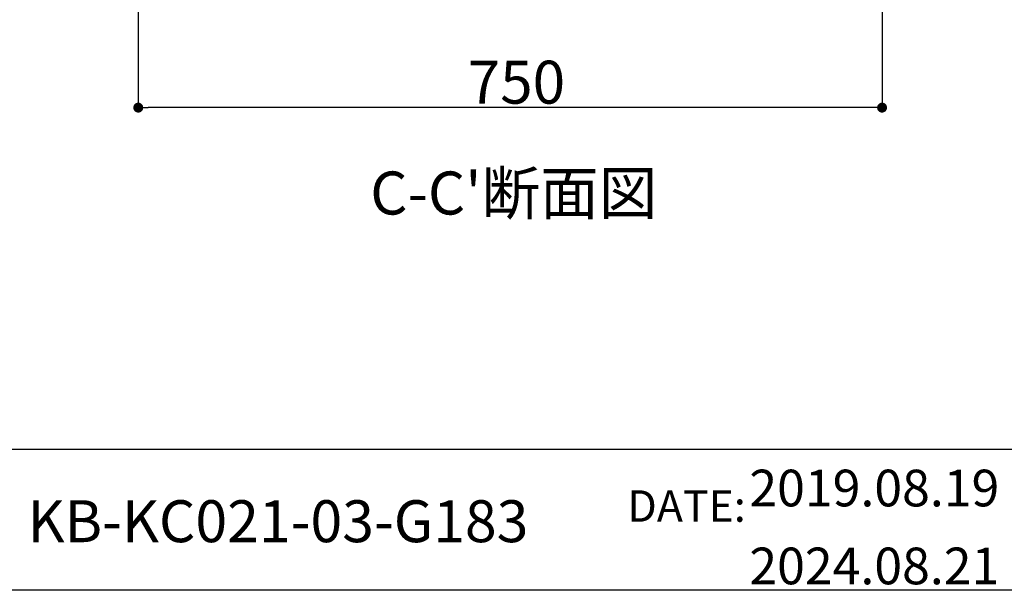
# Model space of a CAD drawing. Extents: x 101870 to 118605, y 11490 to 23201.
# Drawn here: x 116805 to 117797, y 11490 to 12065 of the extents above; entities that cross this region are included whole.
import ezdxf
from ezdxf.enums import TextEntityAlignment as Align

# ---------------------------------------------------------------- set-up
doc = ezdxf.new("R2010")
doc.units = 0
doc.header["$LTSCALE"] = 20
doc.header["$PDMODE"] = 1
doc.header["$PDSIZE"] = -2
doc.layers.get('0').update_dxf_attribs({"linetype": 'CONTINUOUS'})
doc.layers.get('DEFPOINTS').update_dxf_attribs({"linetype": 'CONTINUOUS'})
for name, color, linetype in [('__', 7, 'CONTINUOUS'), ('__-1', 7, 'CONTINUOUS'), ('__-2', 7, 'CONTINUOUS'), ('__-5', 7, 'CONTINUOUS')]:
    doc.layers.add(name, color=color, linetype=linetype)
doc.styles.add('_______', font='txt', dxfattribs={"bigfont": 'ＭＳ ゴシック'})
doc.styles.add('YUGOTHIC_MEDIUM', font='txt', dxfattribs={"bigfont": 'YuGothic Medium'})
doc.dimstyles.new('SPEAC', dxfattribs={"dimtxt": 43.288773, "dimasz": 10.014893, "dimexe": 0, "dimexo": 60, "dimgap": 4, "dimtad": 1, "dimblk": 'DOT', "dimblk1": 'DOT', "dimblk2": 'DOT', "dimcen": 0, "dimazin": 3, "dimtfac": 1, "dimtix": 1, "dimtmove": 0, "dimatfit": 3})

# ---------------------------------------------------------------- blocks, each defined once
blk = doc.blocks.new('_DOT')
at = {"color": 0, "linetype": 'BYBLOCK'}
blk.add_line((-0.5, 0), (-1, 0), dxfattribs=at)
at = {"color": 0, "linetype": 'BYBLOCK', "const_width": 0.5}
blk.add_lwpolyline([(-0.25, 0, 1), (0.25, 0, 1)], format="xyb", close=True, dxfattribs=at)
blk = doc.blocks.new('*D696')
at = {"layer": '__-2', "color": 0, "linetype": 'CONTINUOUS'}
for p, q in [((116757.27, 12336.12), (116757.27, 12146.12)), ((117507.27, 12336.12), (117507.27, 12146.12)), ((117497.26, 12146.12), (116767.29, 12146.12))]:
    blk.add_line(p, q, dxfattribs=at)
at = {"layer": 'DEFPOINTS', "color": 0}
for p in [(116757.27, 12396.12), (117507.27, 12396.12), (116757.27, 12146.12)]:
    blk.add_point(p, dxfattribs=at)
at = {"layer": '__-2', "color": 0, "xscale": 10.014892578125, "yscale": 10.014892578125, "zscale": 10.014892578125, "rotation": 180}
blk.add_blockref('_DOT', (116757.27, 12146.12), dxfattribs=at)
at = {"layer": '__-2', "color": 0, "xscale": 10.014892578125, "yscale": 10.014892578125, "zscale": 10.014892578125}
blk.add_blockref('_DOT', (117507.27, 12146.12), dxfattribs=at)
at = {"layer": '__-2', "color": 0, "linetype": 'CONTINUOUS', "style": '_______'}
blk.add_text('750', height=43.289, dxfattribs=at).set_placement((117089.41, 12150.13))
blk = doc.blocks.new('____-518')
at = {"layer": '__', "color": 7, "linetype": 'CONTINUOUS'}
blk.add_line((296047.3, 29504), (275464.8, 29504), dxfattribs=at)
at = {"layer": '__', "color": 7, "style": 'YUGOTHIC_MEDIUM'}
for s, height, p in [('2019.08.19  ', 92.443, (293433.6, 29406.9)), ('KB-KC021-03-G183', 105.65, (291614.4, 29323.3)), ('2024.08.21', 92.44, (293433.6, 29210.6))]:
    blk.add_text(s, height=height, dxfattribs=at).set_placement(p, align=Align.MIDDLE_LEFT)
blk.add_text('DATE:', height=79.24, dxfattribs=at).set_placement((293126, 29401.2), align=Align.TOP_LEFT)
blk = doc.blocks.new('__-4_2D')
at = {"layer": '__-1', "color": 255, "linetype": 'CONTINUOUS', "flags": 128}
blk.add_lwpolyline([(275464.8, 43576.5), (296047.3, 43576.5), (296047.3, 29149.3), (275464.8, 29149.3)], close=True, dxfattribs=at)
at = {"layer": '__-1', "color": 7, "linetype": 'CONTINUOUS'}
blk.add_point((293433.6, 29505.1), dxfattribs=at)
at = {"layer": '__-1', "color": 7}
blk.add_blockref('____-518', (0, 0), dxfattribs=at)
blk = doc.blocks.new('____-508')
at = {"layer": '__-5', "style": '_______'}
blk.add_text("%%uC-C'断面図", height=43.2888, dxfattribs=at).set_placement((116991.162, 12060.06), align=Align.MIDDLE_LEFT)
at = {"layer": '__-2', "color": 7, "linetype": 'CONTINUOUS'}
dim = blk.add_linear_dim(base=(116757.273, 12146.12), p1=(117507.273, 12396.12), p2=(116757.273, 12396.12), dimstyle='SPEAC', override={"dimpost": '<>'}, dxfattribs=at)
dim.commit()
dim.dimension.update_dxf_attribs({"geometry": '*D696', "text_midpoint": (117132.273, 12171.773)})
blk = doc.blocks.new('_1_20__-4_2D')
at = {"layer": '__-1', "color": 255, "linetype": 'CONTINUOUS', "flags": 128}
blk.add_lwpolyline([(110185.927, 17430.587), (118418.913, 17430.587), (118418.913, 11659.707), (110185.927, 11659.707)], close=True, dxfattribs=at)
blk.add_lwpolyline([(110185.927, 17430.587), (118418.913, 17430.587), (118418.913, 11659.707), (110185.927, 11659.707)], close=True, dxfattribs=at)
at = {"layer": '__-1', "color": 7}
blk.add_blockref('____-508', (0, 0), dxfattribs=at)

msp = doc.modelspace()

# ---------------------------------------------------------------- block references
at = {"layer": '__-1', "color": 7}
msp.add_blockref('_1_20__-4_2D', (166.79, -169.33), dxfattribs=at)
at = {"layer": '__-1', "color": 7, "xscale": 0.4, "yscale": 0.4, "zscale": 0.4}
msp.add_blockref('__-4_2D', (166.79, -169.33), dxfattribs=at)

doc.saveas('drawing.dxf')
